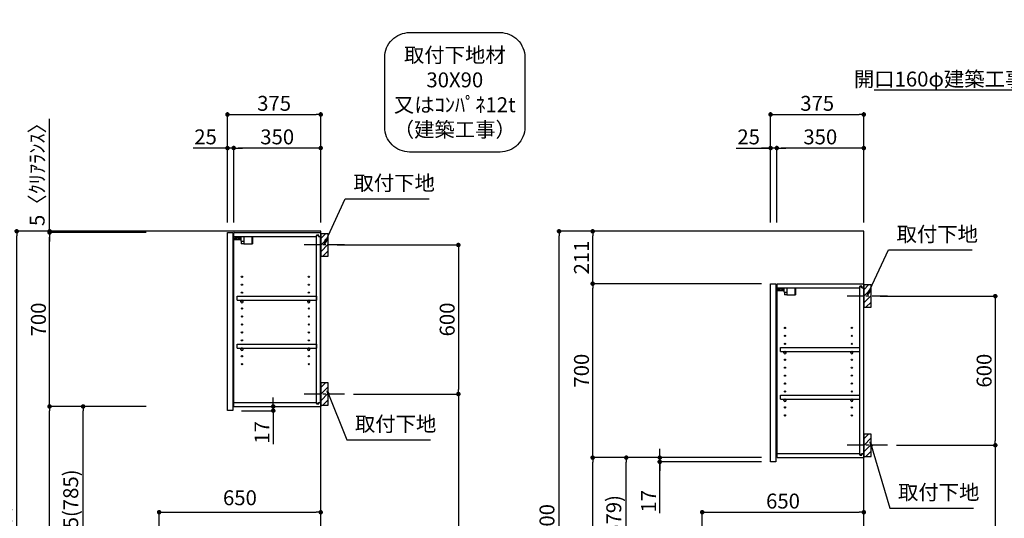
# Model space of a CAD drawing. Extents: x 0 to 26473, y -22065 to 26709.
# Drawn here: x 19731 to 23691, y -18732 to -16725 of the extents above; entities that cross this region are included whole.
import ezdxf

# ---------------------------------------------------------------- set-up
doc = ezdxf.new("R2010")
doc.units = 0
doc.header["$LTSCALE"] = 50
doc.header["$MEASUREMENT"] = 0
doc.linetypes.add('CENTER', pattern=[2, 1.25, -0.25, 0.25, -0.25])
doc.layers.get('0').update_dxf_attribs({"linetype": 'CONTINUOUS'})
doc.layers.get('DEFPOINTS').update_dxf_attribs({"color": 146, "linetype": 'CONTINUOUS'})
for name, color, linetype in [('111-壁仕上', 3, 'CONTINUOUS'), ('122-扉', 6, 'CONTINUOUS'), ('130-穴加工', 9, 'CONTINUOUS'), ('141-パーツ', 31, 'CONTINUOUS'), ('150-機器', 8, 'CONTINUOUS'), ('160-文字', 254, 'CONTINUOUS'), ('166-寸法B', 11, 'CONTINUOUS'), ('180-補助', 161, 'CONTINUOUS')]:
    doc.layers.add(name, color=color, linetype=linetype)
doc.styles.add('KH001', font='txt')
doc.dimstyles.new('KH1xx030', dxfattribs={"dimscale": 30, "dimtxt": 2, "dimasz": 0.6, "dimexe": 0.3, "dimexo": 1.2, "dimgap": 0.5, "dimtad": 3, "dimdec": 1, "dimdsep": 46, "dimlunit": 6, "dimtxsty": 'KH001', "dimblk": 'DOT', "dimcen": 1, "dimdle": 1, "dimclrd": 256, "dimclre": 256, "dimclrt": 256, "dimadec": 0, "dimazin": 0, "dimtfac": 1, "dimtdec": 1, "dimtix": 1, "dimtmove": 2, "dimatfit": 3, "dimldrblk": 'CLOSEDBLANK', "dimfxl": 1, "dimtolj": 1, "dimtzin": 0, "dimlwd": -1, "dimlwe": -1, "dimarcsym": 0})

# ---------------------------------------------------------------- blocks, each defined once
blk = doc.blocks.new('取付下地注釈')
at = {"layer": '160-文字'}
blk.add_lwpolyline([(-181.9, 0), (181.9, 0, -0.414214), (281.9, -100), (281.9, -381, -0.414214), (181.9, -481), (-181.9, -481, -0.414214), (-281.9, -381), (-281.9, -100, -0.414214)], format="xyb", close=True, dxfattribs=at)
at = {"layer": '160-文字', "insert": (0, -240.5), "char_height": 60, "attachment_point": 5, "style": 'KH001'}
blk.add_mtext('{\\A1;取付下地材\\P30X90\\P又はｺﾝﾊﾟﾈ12t\\P（建築工事）}', dxfattribs=at)
blk = doc.blocks.new('_Dot')
at = {"color": 0, "linetype": 'ByBlock', "lineweight": -2}
blk.add_line((-0.5, 0), (-1, 0), dxfattribs=at)
at = {"color": 0, "linetype": 'ByBlock', "const_width": 0.5}
blk.add_lwpolyline([(-0.25, 0, 1), (0.25, 0, 1)], format="xyb", close=True, dxfattribs=at)
blk = doc.blocks.new('*D71')
at = {"layer": '166-寸法B', "transparency": 16777216}
for p, q in [((20240.1, -17577), (19710, -17577)), ((19719, -19959), (19719, -17595)), ((20256.1, -19977), (19710, -19977))]:
    blk.add_line(p, q, dxfattribs=at)
at = {"layer": 'DEFPOINTS', "color": 0, "transparency": 16777216}
for p in [(19719, -17577), (20276.1, -17577), (20292.1, -19977)]:
    blk.add_point(p, dxfattribs=at)
at = {"layer": '166-寸法B', "transparency": 16777216, "xscale": 18, "yscale": 18, "zscale": 18}
for p, rotation in [((19719, -17577), 90), ((19719, -19977), 270)]:
    blk.add_blockref('_Dot', p, dxfattribs=dict(at, rotation=rotation))
at = {"layer": '166-寸法B', "transparency": 16777216, "insert": (19670.1, -18777), "char_height": 60, "attachment_point": 5, "rotation": 90, "style": 'KH001'}
blk.add_mtext('\\A1;2,400', dxfattribs=at)
blk = doc.blocks.new('_ClosedBlank')
at = {"color": 0, "linetype": 'ByBlock', "lineweight": -2}
for p, q in [((-1, 0.17), (0, 0)), ((-1, 0.17), (-1, -0.17)), ((0, 0), (-1, -0.17))]:
    blk.add_line(p, q, dxfattribs=at)
blk = doc.blocks.new('*D77')
at = {"layer": '166-寸法B', "transparency": 16777216}
for p, q in [((20291.6, -19081), (20291.6, -18698.8)), ((20309.6, -18707.8), (20923.6, -18707.8)), ((20941.6, -19081), (20941.6, -18698.8))]:
    blk.add_line(p, q, dxfattribs=at)
at = {"layer": 'DEFPOINTS', "color": 0, "lineweight": -2, "transparency": 16777216}
for p in [(20941.6, -18707.8), (20291.6, -19117), (20941.6, -19117)]:
    blk.add_point(p, dxfattribs=at)
at = {"layer": '166-寸法B', "transparency": 16777216, "xscale": 18, "yscale": 18, "zscale": 18, "rotation": 180}
blk.add_blockref('_Dot', (20291.6, -18707.8), dxfattribs=at)
at = {"layer": '166-寸法B', "transparency": 16777216, "xscale": 18, "yscale": 18, "zscale": 18}
blk.add_blockref('_Dot', (20941.6, -18707.8), dxfattribs=at)
at = {"layer": '166-寸法B', "transparency": 16777216, "insert": (20616.6, -18649.5), "char_height": 60, "attachment_point": 5, "style": 'KH001'}
blk.add_mtext('\\A1;650', dxfattribs=at)
blk = doc.blocks.new('*D204')
at = {"layer": '166-寸法B', "transparency": 16777216}
for p, q in [((21007.6, -17632), (21504.2, -17632)), ((21495.2, -17650), (21495.2, -18214)), ((21073.4, -18232), (21504.2, -18232))]:
    blk.add_line(p, q, dxfattribs=at)
at = {"layer": 'DEFPOINTS', "color": 0, "transparency": 16777216}
for p in [(20971.6, -17632), (21037.4, -18232), (21495.2, -18232)]:
    blk.add_point(p, dxfattribs=at)
at = {"layer": '166-寸法B', "transparency": 16777216, "xscale": 18, "yscale": 18, "zscale": 18}
for p, rotation in [((21495.2, -17632), 90), ((21495.2, -18232), 270)]:
    blk.add_blockref('_Dot', p, dxfattribs=dict(at, rotation=rotation))
at = {"layer": '166-寸法B', "transparency": 16777216, "insert": (21450.2, -17932), "char_height": 60, "attachment_point": 5, "rotation": 90, "style": 'KH001'}
blk.add_mtext('\\A1;600', dxfattribs=at)
blk = doc.blocks.new('*D205')
at = {"layer": '166-寸法B', "transparency": 16777216}
for p, q in [((21073.4, -18232), (21504.2, -18232)), ((21495.2, -18250), (21495.2, -19959)), ((20992.6, -19977), (21504.2, -19977))]:
    blk.add_line(p, q, dxfattribs=at)
at = {"layer": 'DEFPOINTS', "color": 0, "transparency": 16777216}
for p in [(21037.4, -18232), (20956.6, -19977), (21495.2, -19977)]:
    blk.add_point(p, dxfattribs=at)
at = {"layer": '166-寸法B', "transparency": 16777216, "xscale": 18, "yscale": 18, "zscale": 18}
for p, rotation in [((21495.2, -18232), 90), ((21495.2, -19977), 270)]:
    blk.add_blockref('_Dot', p, dxfattribs=dict(at, rotation=rotation))
at = {"layer": '166-寸法B', "transparency": 16777216, "insert": (21446.4, -19104.5), "char_height": 60, "attachment_point": 5, "rotation": 90, "style": 'KH001'}
blk.add_mtext('\\A1;1,745', dxfattribs=at)
blk = doc.blocks.new('*D206')
at = {"layer": '166-寸法B', "transparency": 16777216}
for p, q in [((20566.6, -17541), (20566.6, -17098)), ((20584.6, -17107), (20923.6, -17107)), ((20941.6, -17541), (20941.6, -17098))]:
    blk.add_line(p, q, dxfattribs=at)
at = {"layer": 'DEFPOINTS', "color": 0, "transparency": 16777216}
for p in [(20941.6, -17107), (20566.6, -17577), (20941.6, -17577)]:
    blk.add_point(p, dxfattribs=at)
at = {"layer": '166-寸法B', "transparency": 16777216, "xscale": 18, "yscale": 18, "zscale": 18, "rotation": 180}
blk.add_blockref('_Dot', (20566.6, -17107), dxfattribs=at)
at = {"layer": '166-寸法B', "transparency": 16777216, "xscale": 18, "yscale": 18, "zscale": 18}
blk.add_blockref('_Dot', (20941.6, -17107), dxfattribs=at)
at = {"layer": '166-寸法B', "transparency": 16777216, "insert": (20754.1, -17062), "char_height": 60, "attachment_point": 5, "style": 'KH001'}
blk.add_mtext('\\A1;375', dxfattribs=at)
blk = doc.blocks.new('*D207')
at = {"layer": '166-寸法B', "linetype": 'ByBlock', "transparency": 16777216}
for p, q in [((20591.6, -17541), (20591.6, -17233)), ((20923.6, -17242), (20609.6, -17242)), ((20941.6, -17541), (20941.6, -17233))]:
    blk.add_line(p, q, dxfattribs=at)
at = {"layer": 'DEFPOINTS', "color": 0, "transparency": 16777216}
for p in [(20591.6, -17242), (20591.6, -17577), (20941.6, -17577)]:
    blk.add_point(p, dxfattribs=at)
at = {"layer": '166-寸法B', "transparency": 16777216, "xscale": 18, "yscale": 18, "zscale": 18, "rotation": 180}
blk.add_blockref('_Dot', (20591.6, -17242), dxfattribs=at)
at = {"layer": '166-寸法B', "transparency": 16777216, "xscale": 18, "yscale": 18, "zscale": 18}
blk.add_blockref('_Dot', (20941.6, -17242), dxfattribs=at)
at = {"layer": '166-寸法B', "transparency": 16777216, "insert": (20766.6, -17197), "char_height": 60, "attachment_point": 5, "style": 'KH001'}
blk.add_mtext('\\A1;350', dxfattribs=at)
blk = doc.blocks.new('*D208')
at = {"layer": '166-寸法B', "linetype": 'ByBlock', "transparency": 16777216}
for p, q in [((20566.6, -17242), (20428.6, -17242)), ((20548.6, -17242), (20530.6, -17242)), ((20566.6, -17541), (20566.6, -17233)), ((20591.6, -17242), (20566.6, -17242)), ((20591.6, -17541), (20591.6, -17233)), ((20609.6, -17242), (20627.6, -17242))]:
    blk.add_line(p, q, dxfattribs=at)
at = {"layer": 'DEFPOINTS', "color": 0, "transparency": 16777216}
for p in [(20566.6, -17242), (20566.6, -17577), (20591.6, -17577)]:
    blk.add_point(p, dxfattribs=at)
at = {"layer": '166-寸法B', "transparency": 16777216, "xscale": 18, "yscale": 18, "zscale": 18}
blk.add_blockref('_Dot', (20566.6, -17242), dxfattribs=at)
at = {"layer": '166-寸法B', "transparency": 16777216, "xscale": 18, "yscale": 18, "zscale": 18, "rotation": 180}
blk.add_blockref('_Dot', (20591.6, -17242), dxfattribs=at)
at = {"layer": '166-寸法B', "transparency": 16777216, "insert": (20478.4, -17197), "char_height": 60, "attachment_point": 5, "style": 'KH001'}
blk.add_mtext('\\A1;25', dxfattribs=at)
blk = doc.blocks.new('*D209')
at = {"layer": '166-寸法B', "transparency": 16777216}
for p, q in [((20240.1, -18282), (19977, -18282)), ((19986, -19099), (19986, -18300)), ((20255.6, -19117), (19977, -19117))]:
    blk.add_line(p, q, dxfattribs=at)
at = {"layer": 'DEFPOINTS', "color": 0, "transparency": 16777216}
for p in [(19986, -18282), (20276.1, -18282), (20291.6, -19117)]:
    blk.add_point(p, dxfattribs=at)
at = {"layer": '166-寸法B', "transparency": 16777216, "xscale": 18, "yscale": 18, "zscale": 18}
for p, rotation in [((19986, -18282), 90), ((19986, -19117), 270)]:
    blk.add_blockref('_Dot', p, dxfattribs=dict(at, rotation=rotation))
at = {"layer": '166-寸法B', "transparency": 16777216, "insert": (19936, -18699.5), "char_height": 60, "attachment_point": 5, "rotation": 90, "style": 'KH001'}
blk.add_mtext('\\A1;835(785)', dxfattribs=at)
blk = doc.blocks.new('*D210')
at = {"layer": '166-寸法B', "transparency": 16777216}
for p, q in [((20240.1, -17582), (19842, -17582)), ((19851, -18264), (19851, -17600)), ((20240.1, -18282), (19842, -18282))]:
    blk.add_line(p, q, dxfattribs=at)
at = {"layer": 'DEFPOINTS', "color": 0, "transparency": 16777216}
for p in [(19851, -17582), (20276.1, -17582), (20276.1, -18282)]:
    blk.add_point(p, dxfattribs=at)
at = {"layer": '166-寸法B', "transparency": 16777216, "xscale": 18, "yscale": 18, "zscale": 18}
for p, rotation in [((19851, -17582), 90), ((19851, -18282), 270)]:
    blk.add_blockref('_Dot', p, dxfattribs=dict(at, rotation=rotation))
at = {"layer": '166-寸法B', "transparency": 16777216, "insert": (19806, -17932), "char_height": 60, "attachment_point": 5, "rotation": 90, "style": 'KH001'}
blk.add_mtext('\\A1;700', dxfattribs=at)
blk = doc.blocks.new('*D211')
at = {"layer": '166-寸法B', "transparency": 16777216}
for p, q in [((19851, -17577), (19851, -17124)), ((19851, -17559), (19851, -17541)), ((20240.1, -17577), (19842, -17577)), ((20240.1, -17582), (19842, -17582)), ((19851, -17582), (19851, -17577)), ((19851, -17600), (19851, -17618))]:
    blk.add_line(p, q, dxfattribs=at)
at = {"layer": 'DEFPOINTS', "color": 0, "transparency": 16777216}
for p in [(19851, -17577), (20276.1, -17577), (20276.1, -17582)]:
    blk.add_point(p, dxfattribs=at)
at = {"layer": '166-寸法B', "transparency": 16777216, "xscale": 18, "yscale": 18, "zscale": 18}
for p, rotation in [((19851, -17577), 270), ((19851, -17582), 90)]:
    blk.add_blockref('_Dot', p, dxfattribs=dict(at, rotation=rotation))
at = {"layer": '166-寸法B', "transparency": 16777216, "insert": (19801, -17328.5), "char_height": 60, "attachment_point": 5, "rotation": 90, "style": 'KH001'}
blk.add_mtext('\\A1;5〈ｸﾘｱﾗﾝｽ〉', dxfattribs=at)
blk = doc.blocks.new('*D212')
at = {"layer": '166-寸法B', "transparency": 16777216}
for p, q in [((20750.5, -18264), (20750.5, -18246)), ((20628.6, -18282), (20759.5, -18282)), ((20750.5, -18299), (20750.5, -18282)), ((20623.6, -18299), (20759.5, -18299)), ((20750.5, -18299), (20750.5, -18434.4)), ((20750.5, -18317), (20750.5, -18335))]:
    blk.add_line(p, q, dxfattribs=at)
at = {"layer": 'DEFPOINTS', "color": 0, "transparency": 16777216}
for p in [(20592.6, -18282), (20750.5, -18282), (20587.6, -18299)]:
    blk.add_point(p, dxfattribs=at)
at = {"layer": '166-寸法B', "transparency": 16777216, "xscale": 18, "yscale": 18, "zscale": 18}
for p, rotation in [((20750.5, -18282), 270), ((20750.5, -18299), 90)]:
    blk.add_blockref('_Dot', p, dxfattribs=dict(at, rotation=rotation))
at = {"layer": '166-寸法B', "transparency": 16777216, "insert": (20705.5, -18386.8), "char_height": 60, "attachment_point": 5, "rotation": 90, "style": 'KH001'}
blk.add_mtext('\\A1;17', dxfattribs=at)
blk = doc.blocks.new('*D213')
at = {"layer": '166-寸法B', "transparency": 16777216}
for p, q in [((20240.1, -18282), (19842, -18282)), ((19851, -19959), (19851, -18300)), ((20256.1, -19977), (19842, -19977))]:
    blk.add_line(p, q, dxfattribs=at)
at = {"layer": 'DEFPOINTS', "color": 0, "transparency": 16777216}
for p in [(19851, -18282), (20276.1, -18282), (20292.1, -19977)]:
    blk.add_point(p, dxfattribs=at)
at = {"layer": '166-寸法B', "transparency": 16777216, "xscale": 18, "yscale": 18, "zscale": 18}
for p, rotation in [((19851, -18282), 90), ((19851, -19977), 270)]:
    blk.add_blockref('_Dot', p, dxfattribs=dict(at, rotation=rotation))
at = {"layer": '166-寸法B', "transparency": 16777216, "insert": (19802.2, -19129.5), "char_height": 60, "attachment_point": 5, "rotation": 90, "style": 'KH001'}
blk.add_mtext('\\A1;1,695', dxfattribs=at)
blk = doc.blocks.new('ｳｫｰﾙｷｬﾋﾞH700_D')
at = {"layer": '122-扉', "color": 253}
for p, q in [((-375, 0), (-354, 0)), ((-375, -717), (-375, 0)), ((-354, 0), (-354, -717)), ((-349, -16), (-349, 0)), ((-348.5, 0), (-349, 0)), ((-348.5, 0), (0, 0)), ((0, -16), (0, 0)), ((-349, -684), (-349, -16)), ((-349, -16), (-16.5, -16)), ((-7.4, -10), (-16.5, -10)), ((-16.5, -10), (-16.5, -16)), ((-8.5, -11.5), (-16.5, -11.5)), ((-16.5, -688.5), (-16.5, -11.5)), ((-8.5, -11.5), (-8.5, -16.5)), ((-8.5, -16.5), (-0.5, -16.5)), ((-7.4, -16), (-7.4, -10)), ((-7.4, -16), (0, -16)), ((-0.5, -683.5), (-0.5, -16.5)), ((-335.5, -272.8), (-335.5, -256.8)), ((-335.5, -256.8), (-17, -256.8)), ((-335.5, -272.8), (-321.5, -272.8)), ((-312.5, -272.8), (-52.5, -272.8)), ((-43.5, -272.8), (-17, -272.8)), ((-17, -256.8), (-17, -272.8)), ((-335.5, -464.8), (-335.5, -448.8)), ((-335.5, -448.8), (-17, -448.8)), ((-335.5, -464.8), (-321.5, -464.8)), ((-312.5, -464.8), (-52.5, -464.8)), ((-43.5, -464.8), (-17, -464.8)), ((-17, -448.8), (-17, -464.8)), ((-349, -700), (-349, -684)), ((-349, -684), (-16.5, -684)), ((-349, -700), (0, -700)), ((-16.5, -684), (-16.5, -690)), ((-8.5, -688.5), (-16.5, -688.5)), ((-16.5, -690), (-7.4, -690)), ((-8.5, -683.5), (-8.5, -688.5)), ((-8.5, -683.5), (-0.5, -683.5)), ((-7.4, -690), (-7.4, -684)), ((-7.4, -684), (0, -684)), ((0, -684), (0, -700)), ((-354, -717), (-375, -717))]:
    blk.add_line(p, q, dxfattribs=at)
at = {"layer": '130-穴加工', "linetype": 'Continuous'}
for centre in [(-317, -178), (-48, -178), (-317, -210), (-48, -210), (-317, -242), (-317, -274), (-48, -242), (-48, -274), (-317, -306), (-48, -306), (-317, -338), (-48, -338), (-317, -370), (-48, -370), (-317, -402), (-317, -434), (-48, -402), (-48, -434), (-317, -466), (-48, -466), (-317, -498), (-48, -498), (-317, -530), (-48, -530)]:
    blk.add_circle(centre, 2.5, dxfattribs=at)
at = {"layer": '141-パーツ'}
for p, q in [((-320.5, -28), (-348.5, -28)), ((-320.5, -29), (-348.5, -29)), ((-347.5, -25.5), (-347.5, -16)), ((-342.5, -25.5), (-347.5, -25.5)), ((-342.5, -16), (-342.5, -21)), ((-342.5, -21), (-336.5, -21)), ((-342.5, -23.5), (-342.5, -21)), ((-342.5, -23.5), (-342.5, -25.5)), ((-338, -25.5), (-342.5, -23.5)), ((-342.5, -25.5), (-338, -25.5)), ((-336.5, -21), (-336.5, -16)), ((-331.5, -21), (-336.5, -21)), ((-331.5, -16), (-331.5, -21)), ((-331.5, -21), (-320.5, -21)), ((-320.5, -34.5), (-320.5, -16)), ((-320.5, -34.5), (-308.5, -34.5)), ((-319.5, -34.5), (-319.5, -45)), ((-309.5, -34.5), (-309.5, -45)), ((-308.5, -34.5), (-308.5, -16)), ((-277.5, -16), (-277.5, -45)), ((-274.5, -16), (-274.5, -45)), ((-309.5, -45), (-319.5, -45)), ((-309.5, -45), (-277.5, -45)), ((-277.5, -45), (-274.5, -45))]:
    blk.add_line(p, q, dxfattribs=at)
at = {"layer": '141-パーツ', "linetype": 'Continuous'}
for p, q in [((-321.5, -278.3), (-321.5, -272.8)), ((-321.5, -272.8), (-318.9, -272.8)), ((-315.1, -272.8), (-312.5, -272.8)), ((-312.5, -278.3), (-312.5, -272.8)), ((-52.5, -278.3), (-52.5, -272.8)), ((-52.5, -272.8), (-49.9, -272.8)), ((-46.1, -272.8), (-43.5, -272.8)), ((-43.5, -278.3), (-43.5, -272.8)), ((-321.5, -470.3), (-321.5, -464.8)), ((-321.5, -464.8), (-318.9, -464.8)), ((-315.1, -464.8), (-312.5, -464.8)), ((-312.5, -470.3), (-312.5, -464.8)), ((-52.5, -470.3), (-52.5, -464.8)), ((-52.5, -464.8), (-49.9, -464.8)), ((-46.1, -464.8), (-43.5, -464.8)), ((-43.5, -470.3), (-43.5, -464.8))]:
    blk.add_line(p, q, dxfattribs=at)
for centre in [(-317, -274), (-48, -274), (-317, -466), (-48, -466)]:
    blk.add_circle(centre, 2.25, dxfattribs=at)
for centre, start, end in [((-317, -278.3), 180, 270), ((-317, -278.3), 270, 0), ((-48, -278.3), 180, 270), ((-48, -278.3), 270, 0), ((-317, -470.3), 180, 270), ((-317, -470.3), 270, 0), ((-48, -470.3), 180, 270), ((-48, -470.3), 270, 0)]:
    blk.add_arc(centre, 4.5, start, end, dxfattribs=at)
blk = doc.blocks.new('*D304')
at = {"layer": '166-寸法B', "transparency": 16777216}
for p, q in [((23192.1, -17838), (23664, -17838)), ((23655, -17856), (23655, -18420)), ((23257.8, -18438), (23664, -18438))]:
    blk.add_line(p, q, dxfattribs=at)
at = {"layer": 'DEFPOINTS', "color": 0, "lineweight": -2, "transparency": 16777216}
for p in [(23156.1, -17838), (23221.8, -18438), (23655, -18438)]:
    blk.add_point(p, dxfattribs=at)
at = {"layer": '166-寸法B', "transparency": 16777216, "xscale": 18, "yscale": 18, "zscale": 18}
for p, rotation in [((23655, -17838), 90), ((23655, -18438), 270)]:
    blk.add_blockref('_Dot', p, dxfattribs=dict(at, rotation=rotation))
at = {"layer": '166-寸法B', "transparency": 16777216, "insert": (23610, -18138), "char_height": 60, "attachment_point": 5, "rotation": 90, "style": 'KH001'}
blk.add_mtext('\\A1;600', dxfattribs=at)
blk = doc.blocks.new('*D305')
at = {"layer": '166-寸法B', "transparency": 16777216}
for p, q in [((23257.8, -18438), (23664, -18438)), ((23655, -18456), (23655, -19959)), ((23177.1, -19977), (23664, -19977))]:
    blk.add_line(p, q, dxfattribs=at)
at = {"layer": 'DEFPOINTS', "color": 0, "lineweight": -2, "transparency": 16777216}
for p in [(23221.8, -18438), (23141.1, -19977), (23655, -19977)]:
    blk.add_point(p, dxfattribs=at)
at = {"layer": '166-寸法B', "transparency": 16777216, "xscale": 18, "yscale": 18, "zscale": 18}
for p, rotation in [((23655, -18438), 90), ((23655, -19977), 270)]:
    blk.add_blockref('_Dot', p, dxfattribs=dict(at, rotation=rotation))
at = {"layer": '166-寸法B', "transparency": 16777216, "insert": (23606.2, -19207.5), "char_height": 60, "attachment_point": 5, "rotation": 90, "style": 'KH001'}
blk.add_mtext('\\A1;1,539', dxfattribs=at)
blk = doc.blocks.new('*D312')
at = {"layer": '166-寸法B', "transparency": 16777216}
for p, q in [((22751.1, -17541), (22751.1, -17098)), ((22769.1, -17107), (23108.1, -17107)), ((23126.1, -17541), (23126.1, -17098))]:
    blk.add_line(p, q, dxfattribs=at)
at = {"layer": 'DEFPOINTS', "color": 0, "lineweight": -2, "transparency": 16777216}
for p in [(23126.1, -17107), (22751.1, -17577), (23126.1, -17577)]:
    blk.add_point(p, dxfattribs=at)
at = {"layer": '166-寸法B', "transparency": 16777216, "xscale": 18, "yscale": 18, "zscale": 18, "rotation": 180}
blk.add_blockref('_Dot', (22751.1, -17107), dxfattribs=at)
at = {"layer": '166-寸法B', "transparency": 16777216, "xscale": 18, "yscale": 18, "zscale": 18}
blk.add_blockref('_Dot', (23126.1, -17107), dxfattribs=at)
at = {"layer": '166-寸法B', "transparency": 16777216, "insert": (22938.6, -17062), "char_height": 60, "attachment_point": 5, "style": 'KH001'}
blk.add_mtext('\\A1;375', dxfattribs=at)
blk = doc.blocks.new('*D313')
at = {"layer": '166-寸法B', "linetype": 'ByBlock', "transparency": 16777216}
for p, q in [((22776.1, -17541), (22776.1, -17233)), ((23108.1, -17242), (22794.1, -17242)), ((23126.1, -17541), (23126.1, -17233))]:
    blk.add_line(p, q, dxfattribs=at)
at = {"layer": 'DEFPOINTS', "color": 0, "lineweight": -2, "transparency": 16777216}
for p in [(22776.1, -17242), (22776.1, -17577), (23126.1, -17577)]:
    blk.add_point(p, dxfattribs=at)
at = {"layer": '166-寸法B', "transparency": 16777216, "xscale": 18, "yscale": 18, "zscale": 18, "rotation": 180}
blk.add_blockref('_Dot', (22776.1, -17242), dxfattribs=at)
at = {"layer": '166-寸法B', "transparency": 16777216, "xscale": 18, "yscale": 18, "zscale": 18}
blk.add_blockref('_Dot', (23126.1, -17242), dxfattribs=at)
at = {"layer": '166-寸法B', "transparency": 16777216, "insert": (22951.1, -17197), "char_height": 60, "attachment_point": 5, "style": 'KH001'}
blk.add_mtext('\\A1;350', dxfattribs=at)
blk = doc.blocks.new('*D314')
at = {"layer": '166-寸法B', "linetype": 'ByBlock', "transparency": 16777216}
for p, q in [((22613, -17242), (22751.1, -17242)), ((22733.1, -17242), (22715.1, -17242)), ((22751.1, -17541), (22751.1, -17233)), ((22776.1, -17242), (22751.1, -17242)), ((22776.1, -17242), (22751.1, -17242)), ((22776.1, -17541), (22776.1, -17233)), ((22794.1, -17242), (22812.1, -17242))]:
    blk.add_line(p, q, dxfattribs=at)
at = {"layer": 'DEFPOINTS', "color": 0, "lineweight": -2, "transparency": 16777216}
for p in [(22751.1, -17242), (22751.1, -17577), (22776.1, -17577)]:
    blk.add_point(p, dxfattribs=at)
at = {"layer": '166-寸法B', "transparency": 16777216, "xscale": 18, "yscale": 18, "zscale": 18}
blk.add_blockref('_Dot', (22751.1, -17242), dxfattribs=at)
at = {"layer": '166-寸法B', "transparency": 16777216, "xscale": 18, "yscale": 18, "zscale": 18, "rotation": 180}
blk.add_blockref('_Dot', (22776.1, -17242), dxfattribs=at)
at = {"layer": '166-寸法B', "transparency": 16777216, "insert": (22662.9, -17197), "char_height": 60, "attachment_point": 5, "style": 'KH001'}
blk.add_mtext('\\A1;25', dxfattribs=at)
blk = doc.blocks.new('*D316')
at = {"layer": '166-寸法B', "transparency": 16777216}
for p, q in [((22715.1, -18488), (22161.5, -18488)), ((22170.5, -19099), (22170.5, -18506)), ((22440.1, -19117), (22161.5, -19117))]:
    blk.add_line(p, q, dxfattribs=at)
at = {"layer": 'DEFPOINTS', "color": 0, "lineweight": -2, "transparency": 16777216}
for p in [(22170.5, -18488), (22751.1, -18488), (22476.1, -19117)]:
    blk.add_point(p, dxfattribs=at)
at = {"layer": '166-寸法B', "transparency": 16777216, "xscale": 18, "yscale": 18, "zscale": 18}
for p, rotation in [((22170.5, -18488), 90), ((22170.5, -19117), 270)]:
    blk.add_blockref('_Dot', p, dxfattribs=dict(at, rotation=rotation))
at = {"layer": '166-寸法B', "transparency": 16777216, "insert": (22120.5, -18802.5), "char_height": 60, "attachment_point": 5, "rotation": 90, "style": 'KH001'}
blk.add_mtext('\\A1;629(579)', dxfattribs=at)
blk = doc.blocks.new('*D317')
at = {"layer": '166-寸法B', "transparency": 16777216}
for p, q in [((22715.1, -17788), (22026.5, -17788)), ((22035.5, -18470), (22035.5, -17806)), ((22715.1, -18488), (22026.5, -18488))]:
    blk.add_line(p, q, dxfattribs=at)
at = {"layer": 'DEFPOINTS', "color": 0, "lineweight": -2, "transparency": 16777216}
for p in [(22035.5, -17788), (22751.1, -17788), (22751.1, -18488)]:
    blk.add_point(p, dxfattribs=at)
at = {"layer": '166-寸法B', "transparency": 16777216, "xscale": 18, "yscale": 18, "zscale": 18}
for p, rotation in [((22035.5, -17788), 90), ((22035.5, -18488), 270)]:
    blk.add_blockref('_Dot', p, dxfattribs=dict(at, rotation=rotation))
at = {"layer": '166-寸法B', "transparency": 16777216, "insert": (21990.5, -18138), "char_height": 60, "attachment_point": 5, "rotation": 90, "style": 'KH001'}
blk.add_mtext('\\A1;700', dxfattribs=at)
blk = doc.blocks.new('*D318')
at = {"layer": '166-寸法B', "transparency": 16777216}
for p, q in [((22424.6, -17577), (21891.5, -17577)), ((21900.5, -19959), (21900.5, -17595)), ((22440.6, -19977), (21891.5, -19977))]:
    blk.add_line(p, q, dxfattribs=at)
at = {"layer": 'DEFPOINTS', "color": 0, "lineweight": -2, "transparency": 16777216}
for p in [(21900.5, -17577), (22460.6, -17577), (22476.6, -19977)]:
    blk.add_point(p, dxfattribs=at)
at = {"layer": '166-寸法B', "transparency": 16777216, "xscale": 18, "yscale": 18, "zscale": 18}
for p, rotation in [((21900.5, -17577), 90), ((21900.5, -19977), 270)]:
    blk.add_blockref('_Dot', p, dxfattribs=dict(at, rotation=rotation))
at = {"layer": '166-寸法B', "transparency": 16777216, "insert": (21851.7, -18777), "char_height": 60, "attachment_point": 5, "rotation": 90, "style": 'KH001'}
blk.add_mtext('\\A1;2,400', dxfattribs=at)
blk = doc.blocks.new('*D319')
at = {"layer": '166-寸法B', "transparency": 16777216}
for p, q in [((22715.1, -18488), (22026.5, -18488)), ((22035.5, -19959), (22035.5, -18506)), ((22440.6, -19977), (22026.5, -19977))]:
    blk.add_line(p, q, dxfattribs=at)
at = {"layer": 'DEFPOINTS', "color": 0, "lineweight": -2, "transparency": 16777216}
for p in [(22035.5, -18488), (22751.1, -18488), (22476.6, -19977)]:
    blk.add_point(p, dxfattribs=at)
at = {"layer": '166-寸法B', "transparency": 16777216, "xscale": 18, "yscale": 18, "zscale": 18}
for p, rotation in [((22035.5, -18488), 90), ((22035.5, -19977), 270)]:
    blk.add_blockref('_Dot', p, dxfattribs=dict(at, rotation=rotation))
at = {"layer": '166-寸法B', "transparency": 16777216, "insert": (21986.7, -19232.5), "char_height": 60, "attachment_point": 5, "rotation": 90, "style": 'KH001'}
blk.add_mtext('\\A1;1,489', dxfattribs=at)
blk = doc.blocks.new('*D323')
at = {"layer": '166-寸法B', "transparency": 16777216}
for p, q in [((22476.1, -19081), (22476.1, -18698.8)), ((22494.1, -18707.8), (23108.1, -18707.8)), ((23126.1, -19081), (23126.1, -18698.8))]:
    blk.add_line(p, q, dxfattribs=at)
at = {"layer": 'DEFPOINTS', "color": 0, "lineweight": -2, "transparency": 16777216}
for p in [(23126.1, -18707.8), (22476.1, -19117), (23126.1, -19117)]:
    blk.add_point(p, dxfattribs=at)
at = {"layer": '166-寸法B', "transparency": 16777216, "xscale": 18, "yscale": 18, "zscale": 18, "rotation": 180}
blk.add_blockref('_Dot', (22476.1, -18707.8), dxfattribs=at)
at = {"layer": '166-寸法B', "transparency": 16777216, "xscale": 18, "yscale": 18, "zscale": 18}
blk.add_blockref('_Dot', (23126.1, -18707.8), dxfattribs=at)
at = {"layer": '166-寸法B', "transparency": 16777216, "insert": (22801.1, -18662.8), "char_height": 60, "attachment_point": 5, "style": 'KH001'}
blk.add_mtext('\\A1;650', dxfattribs=at)
blk = doc.blocks.new('*D327')
at = {"layer": '166-寸法B', "linetype": 'ByBlock', "transparency": 16777216}
for p, q in [((22424.6, -17577), (22026.5, -17577)), ((22035.5, -17770), (22035.5, -17595)), ((22715.1, -17788), (22026.5, -17788))]:
    blk.add_line(p, q, dxfattribs=at)
at = {"layer": 'DEFPOINTS', "color": 0, "lineweight": -2, "transparency": 16777216}
for p in [(22035.5, -17577), (22460.6, -17577), (22751.1, -17788)]:
    blk.add_point(p, dxfattribs=at)
at = {"layer": '166-寸法B', "transparency": 16777216, "xscale": 18, "yscale": 18, "zscale": 18}
for p, rotation in [((22035.5, -17577), 90), ((22035.5, -17788), 270)]:
    blk.add_blockref('_Dot', p, dxfattribs=dict(at, rotation=rotation))
at = {"layer": '166-寸法B', "transparency": 16777216, "insert": (21990.5, -17682.5), "char_height": 60, "attachment_point": 5, "rotation": 90, "style": 'KH001'}
blk.add_mtext('\\A1;211', dxfattribs=at)
blk = doc.blocks.new('*D328')
at = {"layer": '166-寸法B', "transparency": 16777216}
for p, q in [((22305.5, -18470), (22305.5, -18452)), ((22715.1, -18488), (22296.5, -18488)), ((22305.5, -18505), (22305.5, -18488)), ((22305.5, -18505), (22305.5, -18488)), ((22715.1, -18505), (22296.5, -18505)), ((22305.5, -18711.2), (22305.5, -18505)), ((22305.5, -18523), (22305.5, -18541))]:
    blk.add_line(p, q, dxfattribs=at)
at = {"layer": 'DEFPOINTS', "color": 0, "lineweight": -2, "transparency": 16777216}
for p in [(22305.5, -18488), (22751.1, -18488), (22751.1, -18505)]:
    blk.add_point(p, dxfattribs=at)
at = {"layer": '166-寸法B', "transparency": 16777216, "xscale": 18, "yscale": 18, "zscale": 18}
for p, rotation in [((22305.5, -18488), 270), ((22305.5, -18505), 90)]:
    blk.add_blockref('_Dot', p, dxfattribs=dict(at, rotation=rotation))
at = {"layer": '166-寸法B', "transparency": 16777216, "insert": (22260.5, -18663.6), "char_height": 60, "attachment_point": 5, "rotation": 90, "style": 'KH001'}
blk.add_mtext('\\A1;17', dxfattribs=at)

msp = doc.modelspace()

# ---------------------------------------------------------------- hatches: boundary and pattern name
at = {"layer": '180-補助'}
h = msp.add_hatch(dxfattribs=at)
h.set_pattern_fill('ANSI31', color=256, scale=150, style=0)
h.set_pattern_definition([(45, (-433798.918, -17774.192), (-13.25825215, 13.25825215), [])])
h.paths.add_polyline_path([(20941.62, -17676.95), (20971.62, -17676.95), (20971.62, -17586.95), (20941.62, -17586.95)])
h = msp.add_hatch(dxfattribs=at)
h.set_pattern_fill('ANSI31', color=256, scale=150, style=0)
h.set_pattern_definition([(45, (-431614.46, -17980.192), (-13.25825215, 13.25825215), [])])
h.paths.add_polyline_path([(23126.07, -17882.95), (23156.07, -17882.95), (23156.07, -17792.95), (23126.07, -17792.95)])
h = msp.add_hatch(dxfattribs=at)
h.set_pattern_fill('ANSI31', color=256, scale=150, style=0)
h.set_pattern_definition([(45, (-433798.918, -18374.192), (-13.25825215, 13.25825215), [])])
h.paths.add_polyline_path([(20941.62, -18276.95), (20971.62, -18276.95), (20971.62, -18186.95), (20941.62, -18186.95)])
h = msp.add_hatch(dxfattribs=at)
h.set_pattern_fill('ANSI31', color=256, scale=150, style=0)
h.set_pattern_definition([(45, (-431614.46, -18580.192), (-13.25825215, 13.25825215), [])])
h.paths.add_polyline_path([(23126.07, -18482.95), (23156.07, -18482.95), (23156.07, -18392.95), (23126.07, -18392.95)])

# ---------------------------------------------------------------- linework, layer by layer
at = {"layer": '111-壁仕上', "ltscale": 2}
for points in [[(20129.04, -19976.95), (20941.62, -19976.95), (20941.62, -17576.95), (20129.04, -17576.95)], [(22310.57, -19976.95), (23126.07, -19976.95), (23126.07, -17576.95), (22310.57, -17576.95)]]:
    msp.add_lwpolyline(points, dxfattribs=at)
at = {"layer": '122-扉', "color": 253}
for p, q in [((22751.07, -17787.95), (22772.07, -17787.95)), ((22751.07, -18504.95), (22751.07, -17787.95)), ((22772.07, -17787.95), (22772.07, -18504.95)), ((22777.07, -17803.95), (22777.07, -17787.95)), ((22777.57, -17787.95), (22777.07, -17787.95)), ((22777.07, -18471.95), (22777.07, -17803.95)), ((22777.07, -17803.95), (23109.57, -17803.95)), ((22777.57, -17787.95), (23126.07, -17787.95)), ((23118.67, -17797.95), (23109.57, -17797.95)), ((23109.57, -17797.95), (23109.57, -17803.95)), ((23117.57, -17799.45), (23109.57, -17799.45)), ((23109.57, -18476.45), (23109.57, -17799.45)), ((23117.57, -17799.45), (23117.57, -17804.45)), ((23117.57, -17804.45), (23125.57, -17804.45)), ((23118.67, -17803.95), (23118.67, -17797.95)), ((23118.67, -17803.95), (23126.07, -17803.95)), ((23125.57, -18471.45), (23125.57, -17804.45)), ((23126.07, -17803.95), (23126.07, -17787.95)), ((22790.57, -18060.7), (22790.57, -18044.7)), ((22790.57, -18044.7), (23109.07, -18044.7)), ((23109.07, -18044.7), (23109.07, -18060.7)), ((22790.57, -18060.7), (22804.57, -18060.7)), ((22813.57, -18060.7), (23073.57, -18060.7)), ((23082.57, -18060.7), (23109.07, -18060.7)), ((22790.57, -18252.7), (22790.57, -18236.7)), ((22790.57, -18236.7), (23109.07, -18236.7)), ((22790.57, -18252.7), (22804.57, -18252.7)), ((22813.57, -18252.7), (23073.57, -18252.7)), ((23082.57, -18252.7), (23109.07, -18252.7)), ((23109.07, -18236.7), (23109.07, -18252.7)), ((22777.07, -18487.95), (22777.07, -18471.95)), ((22777.07, -18471.95), (23109.57, -18471.95)), ((22777.07, -18487.95), (23126.07, -18487.95)), ((23109.57, -18471.95), (23109.57, -18477.95)), ((23117.57, -18476.45), (23109.57, -18476.45)), ((23109.57, -18477.95), (23118.67, -18477.95)), ((23117.57, -18471.45), (23117.57, -18476.45)), ((23117.57, -18471.45), (23125.57, -18471.45)), ((23118.67, -18477.95), (23118.67, -18471.95)), ((23118.67, -18471.95), (23126.07, -18471.95)), ((23126.07, -18471.95), (23126.07, -18487.95)), ((22772.07, -18504.95), (22751.07, -18504.95))]:
    msp.add_line(p, q, dxfattribs=at)
at = {"layer": '130-穴加工', "linetype": 'Continuous'}
for centre in [(22809.07, -17965.95), (23078.07, -17965.95), (22809.07, -17997.95), (23078.07, -17997.95), (22809.07, -18029.95), (22809.07, -18061.95), (23078.07, -18029.95), (23078.07, -18061.95), (22809.07, -18093.95), (23078.07, -18093.95), (22809.07, -18125.95), (23078.07, -18125.95), (22809.07, -18157.95), (23078.07, -18157.95), (22809.07, -18189.95), (23078.07, -18189.95), (22809.07, -18221.95), (22809.07, -18253.95), (23078.07, -18221.95), (23078.07, -18253.95), (22809.07, -18285.95), (23078.07, -18285.95), (22809.07, -18317.95), (23078.07, -18317.95)]:
    msp.add_circle(centre, 2.5, dxfattribs=at)
at = {"layer": '141-パーツ'}
for p, q in [((22805.57, -17815.95), (22777.57, -17815.95)), ((22805.57, -17816.95), (22777.57, -17816.95)), ((22778.57, -17813.45), (22778.57, -17803.95)), ((22783.57, -17813.45), (22778.57, -17813.45)), ((22783.57, -17803.95), (22783.57, -17808.95)), ((22783.57, -17808.95), (22789.57, -17808.95)), ((22783.57, -17811.45), (22783.57, -17808.95)), ((22783.57, -17811.45), (22783.57, -17813.45)), ((22788.07, -17813.45), (22783.57, -17811.45)), ((22783.57, -17813.45), (22788.07, -17813.45)), ((22789.57, -17808.95), (22789.57, -17803.95)), ((22794.57, -17808.95), (22789.57, -17808.95)), ((22794.57, -17803.95), (22794.57, -17808.95)), ((22794.57, -17808.95), (22805.57, -17808.95)), ((22805.57, -17822.45), (22805.57, -17803.95)), ((22817.57, -17822.45), (22817.57, -17803.95)), ((22848.57, -17803.95), (22848.57, -17832.95)), ((22851.57, -17803.95), (22851.57, -17832.95)), ((22805.57, -17822.45), (22817.57, -17822.45)), ((22806.57, -17822.45), (22806.57, -17832.95)), ((22816.57, -17832.95), (22806.57, -17832.95)), ((22816.57, -17822.45), (22816.57, -17832.95)), ((22816.57, -17832.95), (22848.57, -17832.95)), ((22848.57, -17832.95), (22851.57, -17832.95))]:
    msp.add_line(p, q, dxfattribs=at)
at = {"layer": '141-パーツ', "linetype": 'Continuous'}
for p, q in [((22804.57, -18066.2), (22804.57, -18060.7)), ((22804.57, -18060.7), (22807.2, -18060.7)), ((22810.95, -18060.7), (22813.57, -18060.7)), ((22813.57, -18066.2), (22813.57, -18060.7)), ((23073.57, -18066.2), (23073.57, -18060.7)), ((23073.57, -18060.7), (23076.2, -18060.7)), ((23079.95, -18060.7), (23082.57, -18060.7)), ((23082.57, -18066.2), (23082.57, -18060.7)), ((22804.57, -18258.2), (22804.57, -18252.7)), ((22804.57, -18252.7), (22807.2, -18252.7)), ((22810.95, -18252.7), (22813.57, -18252.7)), ((22813.57, -18258.2), (22813.57, -18252.7)), ((23073.57, -18258.2), (23073.57, -18252.7)), ((23073.57, -18252.7), (23076.2, -18252.7)), ((23079.95, -18252.7), (23082.57, -18252.7)), ((23082.57, -18258.2), (23082.57, -18252.7))]:
    msp.add_line(p, q, dxfattribs=at)
for centre in [(22809.07, -18061.95), (23078.07, -18061.95), (22809.07, -18253.95), (23078.07, -18253.95)]:
    msp.add_circle(centre, 2.25, dxfattribs=at)
for centre, start, end in [((22809.07, -18066.2), 180, 270), ((22809.07, -18066.2), 270, 0), ((23078.07, -18066.2), 180, 270), ((23078.07, -18066.2), 270, 0), ((22809.07, -18258.2), 180, 270), ((22809.07, -18258.2), 270, 0), ((23078.07, -18258.2), 180, 270), ((23078.07, -18258.2), 270, 0)]:
    msp.add_arc(centre, 4.5, start, end, dxfattribs=at)
at = {"layer": '150-機器', "color": 253, "linetype": 'Continuous'}
for points in [[(20941.62, -17676.95), (20971.62, -17676.95), (20971.62, -17586.95), (20941.62, -17586.95)], [(23126.07, -17882.95), (23156.07, -17882.95), (23156.07, -17792.95), (23126.07, -17792.95)], [(20941.62, -18276.95), (20971.62, -18276.95), (20971.62, -18186.95), (20941.62, -18186.95)], [(23126.07, -18482.95), (23156.07, -18482.95), (23156.07, -18392.95), (23126.07, -18392.95)]]:
    msp.add_lwpolyline(points, close=True, dxfattribs=at)
at = {"layer": '180-補助', "linetype": 'CENTER'}
for p, q in [((21037.39, -17631.95), (20871.81, -17631.95)), ((23221.84, -17837.95), (23056.27, -17837.95)), ((21037.39, -18231.95), (20871.81, -18231.95)), ((23221.84, -18437.95), (23056.27, -18437.95))]:
    msp.add_line(p, q, dxfattribs=at)

# ---------------------------------------------------------------- block references
at = {"layer": '160-文字'}
msp.add_blockref('取付下地注釈', (21480.96, -16777.04), dxfattribs=at)
at = {"layer": '166-寸法B'}
msp.add_blockref('ｳｫｰﾙｷｬﾋﾞH700_D', (20941.62, -17581.95), dxfattribs=at)

# ---------------------------------------------------------------- texts
at = {"layer": '160-文字', "char_height": 60, "style": 'KH001'}
for s, insert, attachment_point in [('\\A1;上方排気時\\Pﾀﾞｸﾄ接続口150φ\\P開口160φ建築工事 天井面よりL=300出し', (24593.28, -16994.32), 9), ('取付下地', (21073.42, -17431.26), 7), ('取付下地', (23257.88, -17637.26), 7), ('取付下地', (21079.14, -18401.01), 7), ('取付下地', (23263.6, -18676.01), 7)]:
    msp.add_mtext(s, dxfattribs=dict(at, insert=insert, attachment_point=attachment_point))

# ---------------------------------------------------------------- dimensions: what is measured, and where the dimension line sits
at = {"layer": '166-寸法B'}
for base, p1, p2, picture, middle in [((20941.62, -17106.95), (20566.62, -17576.95), (20941.62, -17576.95), '*D206', (20754.12, -17061.95)), ((23126.07, -17106.95), (22751.07, -17576.95), (23126.07, -17576.95), '*D312', (22938.57, -17061.95)), ((23126.07, -18707.76), (22476.07, -19116.95), (23126.07, -19116.95), '*D323', (22801.07, -18662.76))]:
    dim = msp.add_linear_dim(base=base, p1=p1, p2=p2, dimstyle='KH1xx030', dxfattribs=at)
    dim.commit()
    dim.dimension.update_dxf_attribs({"geometry": picture, "text_midpoint": middle})
dim = msp.add_linear_dim(base=(19851.03, -17576.95), p1=(20276.14, -17581.95), p2=(20276.14, -17576.95), angle=90, text='<>〈ｸﾘｱﾗﾝｽ〉', dimstyle='KH1xx030', override={"dimtmove": 1}, dxfattribs=at)
dim.commit()
dim.dimension.update_dxf_attribs({"geometry": '*D211', "text_midpoint": (19819.99, -17328.51), "dimtype": 128})
for base, p1, p2, picture, middle in [((20566.62, -17241.95), (20591.62, -17576.95), (20566.62, -17576.95), '*D208', (20478.41, -17242.27)), ((22751.07, -17241.95), (22776.07, -17576.95), (22751.07, -17576.95), '*D314', (22662.87, -17242.27))]:
    dim = msp.add_linear_dim(base=base, p1=p1, p2=p2, dimstyle='KH1xx030', override={"dimtmove": 1, "dimfxl": 0.5, "dimarcsym": 1}, dxfattribs=at)
    dim.commit()
    dim.dimension.update_dxf_attribs({"geometry": picture, "text_midpoint": middle, "dimtype": 128})
for base, p1, p2, picture, middle in [((20591.62, -17241.95), (20941.62, -17576.95), (20591.62, -17576.95), '*D207', (20766.62, -17196.95)), ((22776.07, -17241.95), (23126.07, -17576.95), (22776.07, -17576.95), '*D313', (22951.07, -17196.95))]:
    dim = msp.add_linear_dim(base=base, p1=p1, p2=p2, dimstyle='KH1xx030', override={"dimfxl": 0.5, "dimarcsym": 1}, dxfattribs=at)
    dim.commit()
    dim.dimension.update_dxf_attribs({"geometry": picture, "text_midpoint": middle})
for base, p1, p2, picture, middle in [((19718.95, -17576.95), (20292.14, -19976.95), (20276.14, -17576.95), '*D71', (19670.14, -18776.95)), ((21900.49, -17576.95), (22476.6, -19976.95), (22460.6, -17576.95), '*D318', (21851.68, -18776.95)), ((21495.24, -18231.95), (20971.62, -17631.95), (21037.39, -18231.95), '*D204', (21450.24, -17931.95)), ((23654.98, -18437.95), (23156.07, -17837.95), (23221.84, -18437.95), '*D304', (23609.98, -18137.95)), ((21495.24, -19976.95), (21037.39, -18231.95), (20956.62, -19976.95), '*D205', (21446.43, -19104.45)), ((19851.03, -18281.95), (20292.14, -19976.95), (20276.14, -18281.95), '*D213', (19802.22, -19129.45))]:
    dim = msp.add_linear_dim(base=base, p1=p1, p2=p2, angle=90, dimstyle='KH1xx030', dxfattribs=at)
    dim.commit()
    dim.dimension.update_dxf_attribs({"geometry": picture, "text_midpoint": middle})
for base, p1, p2, override, picture, middle in [((19851.03, -17581.95), (20276.14, -18281.95), (20276.14, -17581.95), {"dimpost": ''}, '*D210', (19806.03, -17931.95)), ((22035.49, -17576.95), (22751.07, -17787.95), (22460.6, -17576.95), {"dimpost": '', "dimfxl": 0.5, "dimarcsym": 1}, '*D327', (21990.49, -17682.45)), ((22035.49, -17787.95), (22751.07, -18487.95), (22751.07, -17787.95), {"dimpost": ''}, '*D317', (21990.49, -18137.95)), ((19986.03, -18281.95), (20291.62, -19116.95), (20276.14, -18281.95), {"dimpost": '(785)'}, '*D209', (19936.02, -18699.45)), ((23654.98, -19976.95), (23221.84, -18437.95), (23141.07, -19976.95), {"dimpost": ''}, '*D305', (23606.17, -19207.45)), ((22035.49, -18487.95), (22476.6, -19976.95), (22751.07, -18487.95), {"dimpost": ''}, '*D319', (21986.68, -19232.45)), ((22170.49, -18487.95), (22476.07, -19116.95), (22751.07, -18487.95), {"dimpost": '(579)'}, '*D316', (22120.46, -18802.45))]:
    dim = msp.add_linear_dim(base=base, p1=p1, p2=p2, angle=90, dimstyle='KH1xx030', override=override, dxfattribs=at)
    dim.commit()
    dim.dimension.update_dxf_attribs({"geometry": picture, "text_midpoint": middle})
for base, p1, p2, picture, middle in [((20750.52, -18281.95), (20587.62, -18298.95), (20592.62, -18281.95), '*D212', (20705.52, -18386.8)), ((22305.49, -18487.95), (22751.07, -18504.95), (22751.07, -18487.95), '*D328', (22304.99, -18663.57))]:
    dim = msp.add_linear_dim(base=base, p1=p1, p2=p2, angle=90, dimstyle='KH1xx030', override={"dimtmove": 1}, dxfattribs=at)
    dim.commit()
    dim.dimension.update_dxf_attribs({"geometry": picture, "text_midpoint": middle, "dimtype": 128})
dim = msp.add_linear_dim(base=(20941.62, -18707.76), p1=(20291.62, -19116.95), p2=(20941.62, -19116.95), dimstyle='KH1xx030', dxfattribs=at)
dim.commit()
dim.dimension.update_dxf_attribs({"geometry": '*D77', "text_midpoint": (20616.62, -18649.54), "dimtype": 128})

# ---------------------------------------------------------------- leaders
at = {"layer": '160-文字', "annotation_type": 0, "has_hookline": 1}
for points, hookline_direction, text_width in [([(25104.35, -17827.69), (24626.28, -17009.32), (24608.28, -17009.32)], 1, 1425.99), ([(20956.62, -17626.95), (21040.42, -17446.26), (21058.42, -17446.26)], 0, 303.96), ([(23141.07, -17832.95), (23224.88, -17652.26), (23242.88, -17652.26)], 0, 303.96), ([(20967.19, -18219.06), (21046.14, -18416.01), (21064.14, -18416.01)], 0, 303.96), ([(23151.65, -18425.06), (23230.6, -18691.01), (23248.6, -18691.01)], 0, 303.96)]:
    msp.add_leader(points, dimstyle='KH1xx030', override={"dimgap": 0.5, "dimtad": 1}, dxfattribs=dict(at, hookline_direction=hookline_direction, text_width=text_width))

doc.saveas('drawing.dxf')
